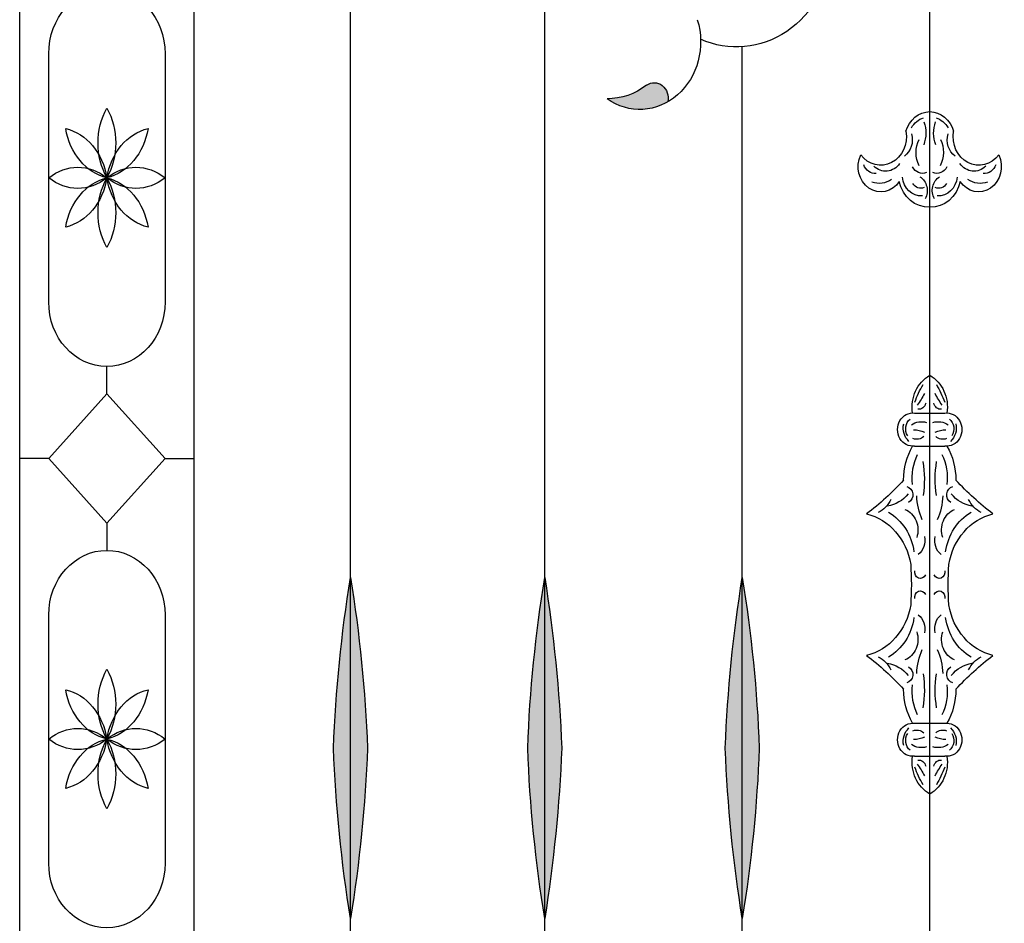
# Model space of a CAD drawing. Units: inches. Extents: x -12530 to 36157, y 78630 to 110077.
# Drawn here: x 16002 to 16738, y 95311 to 95986 of the extents above; entities that cross this region are included whole.
import ezdxf

# ---------------------------------------------------------------- set-up
doc = ezdxf.new("R2010")
doc.units = ezdxf.units.IN
doc.header["$MEASUREMENT"] = 0
doc.layers.add('freecads.com', color=7, linetype='Continuous')

msp = doc.modelspace()

# ---------------------------------------------------------------- hatches: boundary and pattern name
at = {"layer": 'freecads.com'}
h = msp.add_hatch(color=256, dxfattribs=at)
edge = h.paths.add_edge_path()
edge.add_ellipse((16441.13993343236, 95985.90062130078), major_axis=(2.75889e-11, 58.80169778019451), ratio=0.9000000000001385, start_angle=180.2689371729383, end_angle=211.5841743189788)
edge.add_ellipse((16476.7042182983, 95927.60803366105), major_axis=(-2.4274e-12, 11.62452469734755), ratio=0.9000000000000522, start_angle=255.2911530106334, end_angle=390.3936984441154, ccw=False)
edge.add_ellipse((16465.83973529163, 95969.81536075428), major_axis=(5.8655e-12, 50.60703985846156), ratio=0.9000000000002094, start_angle=150.2400930006326, end_angle=205.1239207776947, ccw=False)
h = msp.add_hatch(color=256, dxfattribs=at)
edge = h.paths.add_edge_path()
edge.add_ellipse((15524.87450392925, 95400.51898445588), major_axis=(-3.905494e-10, 885.5106899499237), ratio=0.8337058137775541, start_angle=273.19867967210433, end_angle=283.0998550933961, ccw=False)
edge.add_ellipse((15524.87450392925, 95482.94520606729), major_axis=(9.930737e-10, 885.5106899506695), ratio=0.8337058137768671, start_angle=256.9001449068487, end_angle=266.80132032792176, ccw=False)
edge.add_ellipse((16974.3588658143, 95482.94520606729), major_axis=(-6.049973e-10, 885.5106899504646), ratio=0.8337058137769577, start_angle=93.1986796721086, end_angle=103.09985509318392, ccw=False)
edge.add_ellipse((16974.3588658155, 95400.51898446058), major_axis=(-1.0608825e-09, 885.5106899503365), ratio=0.8337058137793794, start_angle=436.90014490706307, end_angle=446.8013203283253, ccw=False)
h = msp.add_hatch(color=256, dxfattribs=at)
edge = h.paths.add_edge_path()
edge.add_ellipse((15670.04678043309, 95400.51898445588), major_axis=(-3.808406e-10, 885.5106899499114), ratio=0.8337058137775631, start_angle=273.19867967210496, end_angle=283.09985509339674, ccw=False)
edge.add_ellipse((15670.04678043309, 95482.94520606729), major_axis=(9.930737e-10, 885.5106899506695), ratio=0.8337058137768671, start_angle=256.9001449068487, end_angle=266.80132032792176, ccw=False)
edge.add_ellipse((17119.53114231698, 95482.94520606729), major_axis=(-8.21094e-10, 885.5106899507152), ratio=0.833705813776725, start_angle=93.19867967209461, end_angle=103.09985509316988, ccw=False)
edge.add_ellipse((17119.53114231934, 95400.51898446058), major_axis=(-1.0608825e-09, 885.5106899503365), ratio=0.8337058137793794, start_angle=436.90014490706307, end_angle=446.8013203283253, ccw=False)
h = msp.add_hatch(color=256, dxfattribs=at)
edge = h.paths.add_edge_path()
edge.add_ellipse((15817.79959909771, 95400.51898445588), major_axis=(-3.808406e-10, 885.5106899499114), ratio=0.8337058137775631, start_angle=273.19867967210496, end_angle=283.09985509339674, ccw=False)
edge.add_ellipse((15817.79959909771, 95482.94520606729), major_axis=(9.930737e-10, 885.5106899506695), ratio=0.8337058137768671, start_angle=256.9001449068487, end_angle=266.80132032792176, ccw=False)
edge.add_ellipse((17267.28396098277, 95482.94520606729), major_axis=(-5.011317e-10, 885.5106899502258), ratio=0.8337058137771817, start_angle=93.1986796721153, end_angle=103.09985509319063, ccw=False)
edge.add_ellipse((17267.28396098513, 95400.51898446058), major_axis=(-7.366154e-10, 885.510689950828), ratio=0.8337058137789236, start_angle=436.9001449070841, end_angle=446.80132032834626, ccw=False)

# ---------------------------------------------------------------- linework, layer by layer
for p, q in [((16002.2814610876, 94033.30365418523), (16002.2814610876, 96566.19743068157)), ((16132.66381480393, 94033.30365418523), (16132.66381480512, 96566.19743068157)), ((16682.69939627704, 94460.5349116082), (16682.69939627704, 96421.32814877453)), ((16249.61668487, 94810.67897302256), (16249.61668487, 96286.82343528025)), ((16394.78896137504, 94890.44871188934), (16394.78896137504, 96053.22444744674)), ((16542.54178003966, 95059.25876865687), (16542.54178003966, 95966.04866136528)), ((16023.97603564502, 95775.33559766648), (16023.97603564502, 95960.84305876654)), ((16110.96924024534, 95960.84305876654), (16110.96924024534, 95775.33559766648)), ((16067.47263794578, 95706.62103854687), (16067.47263794578, 95727.00603956057)), ((16067.47263794578, 95706.62103854687), (16023.97603564502, 95658.29148043627)), ((16110.96924024534, 95658.29148043627), (16067.47263794578, 95706.62103854687)), ((16671.39098674995, 95692.1394584421), (16694.00780580646, 95692.1394584421)), ((16671.39098674995, 95667.58852398304), (16694.00780580646, 95667.58852398304)), ((16023.97603564502, 95658.29148043627), (16002.2814610876, 95658.29148043627)), ((16023.97603564502, 95658.29148043627), (16067.47263794578, 95609.96192233035)), ((16067.47263794578, 95609.96192233035), (16110.96924024534, 95658.29148043627)), ((16110.96924024534, 95658.29148043627), (16132.66381480393, 95658.29148043627)), ((16067.47263794578, 95609.96192233035), (16067.47263794578, 95589.57692131666)), ((16023.97603564502, 95355.73990210597), (16023.97603564502, 95541.24736320601)), ((16110.96924024534, 95541.24736320601), (16110.96924024534, 95355.73990210597)), ((16671.39098674995, 95460.23746383745), (16694.00780580646, 95460.23746383745)), ((16671.39098674995, 95435.6865293784), (16694.00780580646, 95435.6865293784))]:
    msp.add_line(p, q, dxfattribs=at)
at = {"layer": 'freecads.com', "extrusion": (0, 0, -1)}
for centre, major_axis, ratio, start_param, end_param in [((16538.21277960357, 96046.24190381118), (5.0285e-12, 80.33736514666832), 0.9000000000000774, 1.667814032174205, 3.522156045138114), ((16067.47263794578, 95960.84305876654), (8.7513e-12, 48.32955811070792), 0.9000000000001486, 4.712388980384527, 7.85398163397432), ((16465.83973529163, 95969.81536075428), (-4.5756e-12, 50.60703985846169), 0.9000000000001374, 1.238413536175682, 3.707569595804627), ((16441.13993343236, 95985.90062130078), (-1.59929e-11, 58.80169778019459), 0.8999999999999821, 2.542273928256692, 3.136377285742597), ((16476.7042182983, 95927.60803366105), (-3.5796e-12, 11.62452469735046), 0.8999999999998225, -0.577583943112834, 1.802801175084039), ((16099.92090755502, 95894.17562963635), (-1.3665e-12, 46.85405575903891), 0.8337058137783669, 4.121912931581517, 5.302865029189583), ((16035.02436833653, 95894.17562963635), (-3.40541e-11, 46.85405575898658), 0.8337058137801617, 0.9803202779893647, 2.161272375600312), ((16683.02648336291, 95896.42412871958), (1.31891e-11, 21.20800335442614), 0.9000000000000824, -1.261952666645101, -0.017137298497093), ((16683.04887232684, 95895.09979664817), (-7.10557e-11, 18.80049821703935), 0.8999999999997941, -0.9786851648555295, -0.3014617969650604), ((16682.3723091935, 95896.42412871958), (6.7057e-12, 21.20800335442606), 0.9000000000000291, 0.0171372984960516, 1.261952666644255), ((16682.3499202296, 95895.09979664817), (7.10423e-11, 18.80049821703936), 0.8999999999997935, 0.301461796965061, 0.9786851648555305), ((16659.36774365184, 95901.61361070035), (1.2332e-12, 22.69442241174624), 0.9000000000002559, 1.196481487081941, 1.968090667371642), ((16706.03104890457, 95901.61361070035), (-1.2354e-12, 22.69442241174743), 0.9000000000003073, 4.315094639807965, 5.086703820097623), ((16075.03865820244, 95914.05609739097), (-8.65936e-11, 46.85405575901337), 0.8337058137781339, 3.336514768186108, 4.517466865793971), ((16029.14987524554, 95859.01416029589), (2.320125e-10, 46.85405575888039), 0.833705813778215, 0.1949221145896376, 1.375874212199513), ((16059.90661769028, 95914.05609739097), (-3.2607e-11, 46.85405575898449), 0.8337058137786918, 1.765718441388932, 2.946670538998474), ((16105.79540064717, 95859.01416029589), (3.07612e-11, 46.85405575897086), 0.8337058137785723, -1.375874212199633, -0.194922114590975), ((16646.00905747539, 95898.77199304375), (-1.16164e-11, 21.32348888270711), 0.9000000000001955, 1.37738873175858, 4.026619142579864), ((16656.74264599722, 95896.45379074034), (-3.2524e-12, 14.33026309617324), 0.900000000000044, 1.256697762513207, 2.571325606119806), ((16708.65614655919, 95896.45379074034), (3.2478e-12, 14.33026309617324), 0.9000000000000437, 3.711859701059779, 5.026487544666379), ((16719.38973507986, 95898.77199304375), (1.16093e-11, 21.32348888270711), 0.9000000000001958, 2.256566164599721, 4.905796575421006), ((16690.73124572733, 95887.12078437582), (-2.2662e-12, 20.28599606567687), 0.9000000000002245, 4.197314292149056, 5.207471194228732), ((16674.66754682792, 95887.12078437582), (3.2824e-12, 20.28599606568503), 0.8999999999997513, 1.075714112951026, 2.085871015030257), ((16646.11801235071, 95876.43400042735), (-3.20966e-11, 18.82565007357283), 0.8999999999995134, 2.192731973233364, 5.200863446171036), ((16719.28078020337, 95876.43400042735), (-4.2531e-12, 18.82565007356573), 0.9000000000001437, 1.082321861010087, 4.090453333947687), ((16045.72433679599, 95829.168801246), (1.228699e-10, 46.85405575898855), 0.8337058137784339, -0.5904760488066235, 0.590476048801648), ((16089.22093909556, 95829.168801246), (5.70063e-11, 46.85405575894811), 0.8337058137789014, -0.5904760488063169, 0.5904760488022212), ((16642.32780396684, 95882.23583790618), (8.7482e-12, 11.00386437925186), 0.8999999999998912, 3.107275185023198, 4.289187158355565), ((16649.69819574924, 95887.85349764342), (-5.1858e-12, 14.80491378766573), 0.9000000000002198, 2.237488287023332, 3.862834275807045), ((16677.32939340991, 95880.80652384201), (3.3801e-12, 9.391503318780046), 0.9000000000002483, 2.779542208063932, 4.217055935164207), ((16688.06939914417, 95880.80652384201), (2.9465e-12, 9.391503318779838), 0.9000000000000712, 2.066129372014784, 3.503643099114988), ((16715.70059680719, 95887.85349764342), (-2.10112e-11, 14.804913787666), 0.9000000000002653, 2.420351031374341, 4.04569702015786), ((16723.07098858721, 95882.23583790618), (1.6812e-12, 11.00386437925178), 0.9000000000002044, 1.993998148823171, 3.175910122155322), ((16676.26181643097, 95870.109730556), (-1.48e-11, 15.58811967909474), 0.9000000000001563, 3.078892651018406, 4.620960982649884), ((16670.10855246625, 95858.53859511377), (7.509e-12, 11.88364483994811), 0.9000000000000675, 0.5146532720589146, 2.114329710554546), ((16695.29024008899, 95858.53859511377), (-7.9473e-12, 11.88364483994724), 0.8999999999999396, 4.168855596625028, 5.768532035120832), ((16689.13697612427, 95870.109730556), (-1.7145e-12, 15.5881196790948), 0.9000000000001341, 1.662224324530654, 3.204292656162197), ((16045.72433679599, 95907.009855187), (-3.23382e-11, 46.85405575910986), 0.8337058137771549, 2.551116604785427, 3.732068702394706), ((16029.14987524554, 95877.16449614184), (-5.97034e-11, 46.85405575904197), 0.8337058137785387, 1.765718441389563, 2.946670538998436), ((16075.03865820244, 95822.12255904204), (1.377308e-10, 46.85405575909489), 0.8337058137787652, -1.375874212203232, -0.1949221145961348), ((16099.92090755502, 95842.00302680137), (7.39325e-11, 46.85405575905284), 0.8337058137773039, 4.121912931579395, 5.302865029186197), ((16035.02436833653, 95842.00302680137), (-2.0618e-11, 46.85405575893387), 0.833705813780236, 0.9803202779905655, 2.161272375602039), ((16089.22093909556, 95907.009855187), (-4.12314e-11, 46.85405575903574), 0.8337058137787531, 2.551116604785879, 3.732068702394572), ((16105.79540064717, 95877.16449614184), (-3.62718e-11, 46.85405575900986), 0.8337058137783268, 3.336514768182854, 4.517466865791887), ((16059.90661769028, 95822.12255904204), (8.69341e-11, 46.85405575907837), 0.8337058137780955, 0.1949221145886182, 1.375874212197992), ((16645.01240187213, 95882.6389437347), (-1.71341e-11, 18.71821314831886), 0.9000000000000529, 2.567671533325233, 3.475850229052258), ((16681.97735638278, 95871.3107234436), (6.9627e-12, 25.2294637975565), 0.8999999999999989, 3.10978849703139, 4.478602488631561), ((16676.03261594599, 95868.42642440672), (-4.1672e-12, 8.093166580778218), 0.9000000000000081, 2.78791205863864, 4.100684952933715), ((16683.42143617366, 95871.3107234436), (6.9075e-12, 25.22946379755641), 0.9000000000001188, 1.80458281854753, 3.17339681014758), ((16689.36617660926, 95868.42642440672), (-8.6645e-12, 8.09316658077807), 0.9000000000001609, 2.18250035424731, 3.495273248542321), ((16720.38639068195, 95882.6389437347), (1.31701e-11, 18.71821314831901), 0.8999999999998687, 2.807335078127495, 3.715513773854556), ((16067.47263794578, 95775.33559766648), (1.8294e-12, 48.32955811071691), 0.9000000000001207, 1.570796326794862, 4.712388980384655), ((16693.66216408958, 95696.54452175384), (5.5963e-12, 26.83332458361868), 0.9000000000000454, 4.552132474112481, 5.811997490333766), ((16671.73662846447, 95696.54452175384), (-5.6268e-12, 26.83332458361868), 0.9000000000000449, 0.4711878168458217, 1.731052833067105), ((16729.06379658434, 95674.90396885268), (-6.494563e-10, 68.80978095541364), 0.9000000000012388, -1.191687485888307, -0.9756035094947048), ((16619.50159305627, 95744.9543779988), (2.637505e-10, 76.0520578695142), 0.899999999999915, 2.096374329730287, 2.235296433863585), ((16745.89719949895, 95744.9543779988), (7.496098e-10, 76.05205786936878), 0.9000000000007462, 4.04788887330251, 4.186810977436198), ((16636.33499597207, 95674.90396885268), (2.294948e-10, 68.80978095548602), 0.9000000000006039, 0.9756035095009099, 1.191687485894219), ((16674.77414754512, 95700.63060365955), (1.5501e-12, 5.500485165427192), 0.9000000000001197, 1.75954637835922, 3.329798060970037), ((16690.62464501012, 95700.63060365955), (-1.5568e-12, 5.500485165427191), 0.9000000000001197, 2.953387246209549, 4.523638928820366), ((16669.82162067133, 95679.86399121492), (2.58998e-11, 12.39869852863262), 0.9000000000001488, 3.000485892348996, 6.424292068415333), ((16695.57717188272, 95679.86399121492), (-1.9926e-11, 12.39869852863244), 0.9000000000001618, -0.141106761236079, 3.282699414830053), ((16672.79848356352, 95680.44257519167), (2.9692e-12, 9.02405467589438), 0.9000000000001284, 4.08857749421406, 5.660062225541004), ((16676.51082784018, 95669.88034495353), (-2.2073e-12, 15.89624761630015), 0.8999999999998772, -0.5539263763949487, 0.2703295513540029), ((16688.8879647139, 95669.88034495353), (-3.418e-12, 15.89624761630001), 0.8999999999997454, -0.270329551353653, 0.5539263763952534), ((16692.60030899173, 95680.44257519167), (-2.9652e-12, 9.02405467589438), 0.9000000000001284, 0.6231230816385818, 2.194607812965525), ((16674.68039320795, 95681.14046810233), (4.5228e-12, 13.11490215939165), 0.9000000000001372, 3.835376505595165, 4.945554957264051), ((16668.60161872647, 95645.23220125207), (-5.4619e-12, 34.63916515397146), 0.9000000000007009, 0.0643400256661808, 0.3302276235216768), ((16696.79717382878, 95645.23220125207), (-5.5698e-12, 34.63916515397146), 0.9000000000007227, -0.3302276235213908, -0.0643400256658975), ((16690.71839934729, 95681.14046810233), (-4.5079e-12, 13.11490215939165), 0.9000000000001372, 1.337630349915533, 2.447808801584418), ((16672.94103893002, 95682.01968416676), (-3.8556e-12, 9.432403982668793), 0.8999999999994672, 2.466349152008484, 3.477460648116612), ((16692.45775362642, 95682.01968416676), (6.8205e-12, 9.432403982668585), 0.8999999999998248, 2.805724659062755, 3.81683615517079), ((16705.74018003852, 95642.07617190071), (-2.21775e-11, 47.30091410487339), 0.9000000000001719, -1.570796326794474, -1.004206950764808), ((16659.65861251673, 95642.07617190071), (2.21775e-11, 47.30091410487339), 0.9000000000001719, 1.004206950764808, 1.570796326794474), ((16701.77393939968, 95643.96562905233), (-1.11335e-11, 35.76081552939815), 0.9000000000002678, 4.570721771591498, 5.218017002455678), ((16612.84613016031, 95642.55248029862), (-4.4398e-12, 73.1223531552851), 0.9000000000000349, 1.387413482685691, 1.733766550703878), ((16752.55266239493, 95642.55248029862), (4.6256e-12, 73.12235315528515), 0.9000000000000342, 4.549418756475706, 4.895771824493891), ((16663.62485315673, 95643.96562905233), (1.11224e-11, 35.76081552939815), 0.9000000000002683, 1.065168304723907, 1.712463535588089), ((16519.05320129537, 95806.28257507682), (-3.799374e-10, 229.3579286393385), 0.900000000000076, 2.368765197257827, 2.542440574288623), ((16846.34559125988, 95806.28257507682), (3.967692e-10, 229.3579286393382), 0.9000000000000729, 3.740744732890886, 3.914420109921685), ((16664.17933091302, 95631.04358471523), (-7.5011e-12, 6.501080109843579), 0.9000000000001127, 0.2297969088821354, 2.657729247057261), ((16701.21946164342, 95631.04358471523), (7.5062e-12, 6.501080109843579), 0.9000000000001129, 3.625456060122322, 6.05338839829745), ((16636.35831940211, 95637.82837711228), (-2.30025e-11, 21.81615591068745), 0.9000000000001556, 2.05862843913346, 2.730252551091187), ((16647.56166994373, 95651.37511880128), (-1.61e-13, 28.93456900121941), 0.9000000000000653, 2.3177444799211, 3.003137948781186), ((16712.96798156876, 95632.28506163254), (9.747e-13, 44.53443182653931), 0.9000000000002089, 4.250341080006724, 4.670752017648818), ((16652.43081098765, 95632.28506163254), (3.49371e-11, 44.53443182656465), 0.8999999999997017, 1.612433289530017, 2.032844227171851), ((16717.83712261152, 95651.37511880128), (-3.95504e-11, 28.93456900122044), 0.900000000000247, 3.28004735839989, 3.965440827259753), ((16729.04047315314, 95637.82837711228), (6.671e-13, 21.81615591069037), 0.9000000000001042, 3.552932756089627, 4.224556868047118), ((16634.99081620387, 95582.41271885806), (-2.80659e-11, 40.29546421324945), 0.9000000000000488, 0.483498398019302, 1.418658936613998), ((16659.26619058445, 95604.8352018606), (-3.6979e-12, 16.23410130575452), 0.9000000000000941, 0.33883324494948, 1.934385077073716), ((16706.13260197196, 95604.8352018606), (4.1067e-12, 16.2341013057555), 0.9000000000000301, 4.348800230105869, 5.944352062229912), ((16730.40797635254, 95582.41271885806), (-1.67235e-11, 40.29546421324486), 0.9000000000001213, -1.418658936612981, -0.4834983980180845), ((16626.44909021778, 95570.54557310049), (-1.45739e-11, 47.40028088318271), 0.9000000000000778, 0.2129097140195635, 1.390748181120777), ((16738.94970233863, 95570.54557310049), (1.85317e-11, 47.40028088318342), 0.9000000000000664, -1.390748181120855, -0.2129097140197096), ((16667.67557029839, 95596.87631288025), (-7.5351e-12, 12.61250811382534), 0.8999999999999502, 1.334145961078048, 2.542186036024032), ((16697.7232222557, 95596.87631288025), (-1.35221e-11, 12.61250811382774), 0.8999999999998752, 3.740999271157335, 4.949039346102994), ((16067.47263794578, 95541.24736320601), (8.7513e-12, 48.32955811070792), 0.9000000000001486, 4.712388980384527, 7.85398163397432), ((16482.50670502025, 95563.91299391026), (-5.9155e-12, 207.1227251843053), 0.8999999999998513, 1.497726892801428, 1.643865760788426), ((16675.6075676493, 95573.27218302166), (-2.79649e-11, 4.661088634749691), 0.8999999999992658, 2.009559689606735, 4.951821989895504), ((16689.79122490595, 95573.27218302166), (2.79496e-11, 4.661088634749692), 0.8999999999992656, 1.331363317284083, 4.273625617572853), ((16882.89208753499, 95563.91299391026), (5.393e-12, 207.1227251843033), 0.8999999999998596, 4.639319546391161, 4.785458414378161), ((16974.3588658155, 95400.51898446058), (-1.332942e-09, 885.5106899494388), 0.8337058137802221, -1.524237878015092, -1.37916966154657), ((15524.87450392925, 95400.51898445588), (4.5868788e-09, 885.5106899423914), 0.8337058137845827, 1.379169661534496, 1.524237878004124), ((17119.53114231934, 95400.51898446058), (-1.332942e-09, 885.5106899494388), 0.8337058137802221, -1.524237878015092, -1.37916966154657), ((15670.04678043309, 95400.51898445588), (4.5868788e-09, 885.5106899423914), 0.8337058137845827, 1.379169661534496, 1.524237878004124), ((17267.28396098513, 95400.51898446058), (-1.1227989e-09, 885.510689949679), 0.8337058137800015, -1.524237878015302, -1.37916966154682), ((15817.79959909771, 95400.51898445588), (4.5868788e-09, 885.5106899423914), 0.8337058137845827, 1.379169661534496, 1.524237878004124), ((16675.6075676493, 95554.55380480355), (8.7389e-12, 4.661088634748125), 0.8999999999997774, 4.472955970877504, 7.415218271166731), ((16689.79122490595, 95554.55380480355), (-8.7423e-12, 4.661088634748125), 0.8999999999997774, -1.132032963987143, 1.810229336302081), ((16626.44909021778, 95557.28041472471), (1.85317e-11, 47.40028088318342), 0.9000000000000664, 1.750844472468937, 2.928682939570083), ((16738.94970233863, 95557.28041472471), (-1.85603e-11, 47.40028088318344), 0.9000000000000662, 3.354502367609503, 4.532340834710649), ((16634.99081620387, 95545.41326896242), (2.36212e-11, 40.29546421324909), 0.900000000000046, 1.722933716975837, 2.658094255570607), ((16667.67557029839, 95530.94967493555), (2.9715e-12, 12.61250811382586), 0.8999999999999339, 0.5994066175661464, 1.807446692512242), ((16697.7232222557, 95530.94967493555), (1.81056e-11, 12.61250811382827), 0.8999999999998589, 4.475738614665885, 5.683778689611655), ((16730.40797635254, 95545.41326896242), (2.11285e-11, 40.29546421324451), 0.9000000000001186, 3.625091051607762, 4.560251590202731), ((16659.26619058445, 95522.9907859599), (-1.5454e-12, 16.23410130575418), 0.9000000000000884, 1.207207576516507, 2.802759408640662), ((16706.13260197196, 95522.9907859599), (1.1589e-12, 16.23410130575517), 0.9000000000000238, 3.480425898539117, 5.075977730663076), ((16712.96798156876, 95495.54092618795), (-9.202e-13, 44.53443182653937), 0.9000000000002076, -1.529159364059026, -1.108748426416933), ((16652.43081098765, 95495.54092618795), (-3.50026e-11, 44.5344318265647), 0.8999999999997012, 1.108748426417942, 1.529159364059776), ((16519.05320129537, 95321.54341274367), (-1.969654e-10, 229.3579286393938), 0.90000000000013, 0.5991520793037624, 0.7728274563344715), ((16636.35831940211, 95489.99761070822), (1.95911e-11, 21.8161559106854), 0.9000000000002245, 0.4113401024987871, 1.082964214456539), ((16846.34559125988, 95321.54341274367), (1.990117e-10, 229.3579286393939), 0.9000000000001305, -0.77282745633448, -0.5991520793037713), ((16729.04047315314, 95489.99761070822), (2.7444e-12, 21.81615591068831), 0.9000000000001731, -1.082964214457532, -0.4113401025000161), ((16099.92090755502, 95474.57993407114), (-8.7543e-12, 46.85405575903891), 0.8337058137783667, 4.121912931581706, 5.302865029189772), ((16035.02436833653, 95474.57993407114), (-2.66752e-11, 46.85405575898658), 0.8337058137801614, 0.9803202779891758, 2.161272375600123), ((16647.56166994373, 95476.4508690145), (1.526e-13, 28.93456900121941), 0.9000000000000655, 0.138454704808606, 0.8238481736686921), ((16664.17933091302, 95496.78240310057), (-6.7224e-12, 6.501080109845192), 0.8999999999998733, 0.4838634065349714, 2.911795744710083), ((16701.21946164342, 95496.78240310057), (6.7122e-12, 6.501080109845192), 0.8999999999998733, 3.371389562469504, 5.799321900644615), ((16717.83712261152, 95476.4508690145), (3.96013e-11, 28.93456900122044), 0.900000000000247, -0.8238481736699622, -0.1384547048100997), ((16612.84613016031, 95485.2735075219), (4.6256e-12, 73.12235315528515), 0.9000000000000342, 1.407826102885912, 1.754179170904098), ((16752.55266239493, 95485.2735075219), (-4.4398e-12, 73.1223531552851), 0.9000000000000349, 4.529006136275484, 4.875359204293671), ((16705.74018003852, 95485.74981591979), (1.22385e-11, 47.3009141048725), 0.9000000000001895, 4.145799604354834, 4.712388980384456), ((16701.77393939968, 95483.86035876816), (1.49861e-11, 35.76081552940225), 0.9000000000001573, 4.206760958313594, 4.854056189177704), ((16663.62485315673, 95483.86035876816), (-1.50254e-11, 35.76081552940222), 0.9000000000001582, 1.429129118001882, 2.076424348865991), ((16659.65861251673, 95485.74981591979), (-1.24049e-11, 47.30091410487244), 0.9000000000001904, 1.570796326795132, 2.137385702824755), ((16075.03865820244, 95494.46040183047), (-8.42012e-11, 46.85405575901549), 0.8337058137780998, 3.336514768186045, 4.517466865793888), ((16029.14987524554, 95439.41846473538), (2.320125e-10, 46.85405575888039), 0.833705813778215, 0.1949221145896376, 1.375874212199513), ((16059.90661769028, 95494.46040183047), (-3.2607e-11, 46.85405575898449), 0.8337058137786918, 1.765718441388932, 2.946670538998474), ((16105.79540064717, 95439.41846473538), (4.28667e-11, 46.85405575897173), 0.8337058137785639, -1.375874212199901, -0.1949221145912832), ((16045.72433679599, 95409.57310568551), (1.228699e-10, 46.85405575898855), 0.8337058137784339, -0.5904760488066235, 0.590476048801648), ((16089.22093909556, 95409.57310568551), (5.69928e-11, 46.85405575894812), 0.833705813778794, -0.5904760488064028, 0.5904760488023082), ((16669.82162067133, 95447.96199661028), (1.19435e-11, 12.39869852863376), 0.9000000000000666, 3.000485892350654, 6.42429206841699), ((16674.68039320795, 95446.68551972289), (-4.5079e-12, 13.11490215939165), 0.9000000000001372, 4.479223003505326, 5.589401455174211), ((16695.57717188272, 95447.96199661028), (-1.79133e-11, 12.39869852863357), 0.9000000000000798, -0.1411067612368693, 3.282699414829263), ((16690.71839934729, 95446.68551972289), (4.5228e-12, 13.11490215939165), 0.9000000000001372, 0.6937838520053723, 1.803962303674258), ((16672.79848356352, 95447.38341263356), (4.9006e-12, 9.024054675893307), 0.900000000000211, 3.764715735227426, 5.336200466554312), ((16672.94103893002, 95445.80630365375), (3.842e-12, 9.432403982668799), 0.8999999999994672, -0.3358679945268177, 0.6752435015813099), ((16668.60161872647, 95482.59378656844), (-6.95494e-11, 34.63916515397068), 0.8999999999991684, 2.811365030069931, 3.077252627925907), ((16696.79717382878, 95482.59378656844), (8.04702e-11, 34.63916515397069), 0.8999999999991901, 3.205932679253399, 3.471820277109372), ((16692.45775362642, 95445.80630365375), (-6.8288e-12, 9.432403982668585), 0.899999999999825, -0.6752435015809972, 0.3358679945270384), ((16692.60030899173, 95447.38341263356), (-4.9047e-12, 9.024054675893307), 0.900000000000211, 0.9469848406252747, 2.51846957195216), ((16045.72433679599, 95487.4141596265), (-3.23382e-11, 46.85405575910986), 0.8337058137771549, 2.551116604785427, 3.732068702394706), ((16029.14987524554, 95457.56880057661), (-6.39685e-11, 46.85405575904396), 0.8337058137784961, 1.76571844138963, 2.946670538998543), ((16075.03865820244, 95402.52686348154), (1.400874e-10, 46.85405575909277), 0.8337058137787993, -1.375874212203314, -0.1949221145961957), ((16099.92090755502, 95422.40733124087), (7.02274e-11, 46.85405575905488), 0.833705813777268, 4.12191293157949, 5.302865029186292), ((16035.02436833653, 95422.40733124087), (-2.80282e-11, 46.85405575893387), 0.833705813780236, 0.980320277990755, 2.161272375602228), ((16089.22093909556, 95487.4141596265), (-4.12314e-11, 46.85405575903574), 0.8337058137787531, 2.551116604785879, 3.732068702394572), ((16105.79540064717, 95457.56880057661), (-3.62718e-11, 46.85405575900986), 0.8337058137783268, 3.336514768182854, 4.517466865791887), ((16974.3588658143, 95482.94520606729), (3.846325e-09, 885.5106899432374), 0.8337058137837052, 4.520762315141063, 4.665830531594433), ((15524.87450392925, 95482.94520606729), (8.035083e-10, 885.510689950469), 0.8337058137770526, 1.617354775580302, 1.762422992032865), ((17119.53114231698, 95482.94520606729), (3.5131123e-09, 885.5106899437428), 0.8337058137832343, 4.520762315141488, 4.665830531594774), ((15670.04678043309, 95482.94520606729), (9.176628e-10, 885.5106899507202), 0.8337058137768174, 1.617354775580182, 1.762422992032702), ((17267.28396098277, 95482.94520606729), (3.5131123e-09, 885.5106899437428), 0.8337058137832343, 4.520762315141488, 4.665830531594774), ((15817.79959909771, 95482.94520606729), (8.035083e-10, 885.510689950469), 0.8337058137770526, 1.617354775580302, 1.762422992032865), ((16676.51082784018, 95457.94564286225), (6.1952e-12, 15.89624761629766), 0.9000000000003106, 2.8712631022356, 3.695519029984262), ((16688.8879647139, 95457.94564286225), (-5.947e-13, 15.89624761629752), 0.9000000000001787, 2.587666277195021, 3.411922204943635), ((16693.66216408958, 95431.2814660714), (-5.6268e-12, 26.83332458361868), 0.9000000000000449, 3.612780470435613, 4.872645486656899), ((16671.73662846447, 95431.2814660714), (5.5963e-12, 26.83332458361868), 0.9000000000000454, 1.410539820522688, 2.670404836743973), ((16729.06379658434, 95452.92201897255), (3.026993e-10, 68.8097809554846), 0.900000000000557, 4.117196163089692, 4.333280139483012), ((16619.50159305627, 95382.87160982171), (-2.596097e-10, 76.05205786951628), 0.8999999999998941, 0.906296219726142, 1.045218323859438), ((16674.77414754512, 95427.19538415624), (-3.2376e-12, 5.500485165424847), 0.9000000000004567, -0.1882054073799131, 1.382046275231182), ((16690.62464501012, 95427.19538415624), (3.2354e-12, 5.500485165424847), 0.9000000000004567, -1.382046275231182, 0.1882054073799133), ((16745.89719949895, 95382.87160982171), (-7.557336e-10, 76.05205786937043), 0.9000000000007297, -1.04521832384631, -0.9062962197126241), ((16636.33499597207, 95452.92201897255), (1.169601e-10, 68.8097809555569), 0.8999999999999236, 1.949905167690666, 2.165989144083693), ((16067.47263794578, 95355.73990210597), (1.8294e-12, 48.32955811071691), 0.9000000000001207, 1.570796326794862, 4.712388980384655)]:
    msp.add_ellipse(centre, major_axis=major_axis, ratio=ratio, start_param=start_param, end_param=end_param, dxfattribs=at)
at = {"layer": 'freecads.com', "extrusion": (0, 0, -0.9999999999999998)}
msp.add_ellipse((16059.90661769028, 95402.52686348154), major_axis=(9.85648e-11, 46.85405575907527), ratio=0.8337058137781296, start_param=0.1949221145883253, end_param=1.37587421219782, dxfattribs=at)

doc.saveas('drawing.dxf')
